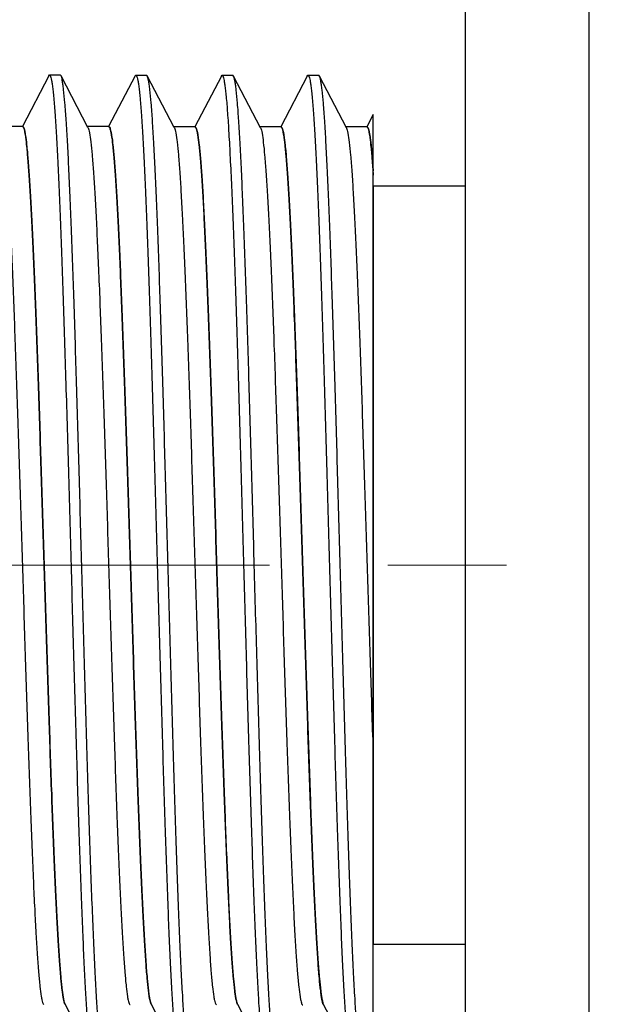
# Model space of a CAD drawing. Units: millimetres. Extents: x 72 to 11145, y -411 to 626.
# Drawn here: x 10749 to 10761, y -271 to -250 of the extents above; entities that cross this region are included whole.
import ezdxf

# ---------------------------------------------------------------- set-up
doc = ezdxf.new("R2010")
doc.units = ezdxf.units.MM
doc.header["$MEASUREMENT"] = 0
doc.linetypes.add('CENTER', pattern=[2, 1.25, -0.25, 0.25, -0.25])
doc.layers.add('Centerline', color=4, linetype='CENTER', lineweight=15)
doc.layers.add('Dimensions', color=7, linetype='Continuous')
doc.layers.add('Wall_Floor', color=7, linetype='Continuous')
doc.styles.get("Standard").update_dxf_attribs({"font": 'helr45w.ttf'})
doc.dimstyles.get("Standard").update_dxf_attribs({"dimscale": 2, "dimtxt": 2.5, "dimasz": 0.8, "dimexe": 1, "dimexo": 1, "dimgap": 1, "dimtad": 2, "dimtih": 1, "dimtoh": 1, "dimdec": 0, "dimzin": 0, "dimdsep": 46, "dimtxsty": 'Standard', "dimblk": 'DOT', "dimcen": 2, "dimclrd": 1, "dimclre": 1, "dimclrt": 1, "dimadec": 0, "dimazin": 0, "dimtfac": 1, "dimtdec": 0, "dimtofl": 0, "dimtmove": 0, "dimatfit": 3, "dimfxl": 1, "dimtolj": 1, "dimtzin": 0, "dimarcsym": 0})

# ---------------------------------------------------------------- blocks, each defined once
blk = doc.blocks.new('_Dot')
at = {"color": 0, "linetype": 'ByBlock', "lineweight": -2}
blk.add_line((-0.5, 0), (-1, 0), dxfattribs=at)
at = {"color": 0, "linetype": 'ByBlock', "const_width": 0.5}
blk.add_lwpolyline([(-0.25, 0, 1), (0.25, 0, 1)], format="xyb", close=True, dxfattribs=at)
blk = doc.blocks.new('*D4')
at = {"layer": 'Dimensions', "color": 1, "lineweight": -2, "transparency": 16777216}
for p, q in [((10736.305, -259.578), (10736.305, -210.935)), ((10758.255, -239.524), (10758.255, -210.935)), ((10756.655, -212.935), (10737.905, -212.935))]:
    blk.add_line(p, q, dxfattribs=at)
at = {"layer": 'Dimensions', "color": 1, "lineweight": -2, "transparency": 16777216, "xscale": 1.6, "yscale": 1.6, "zscale": 1.6, "rotation": 180}
blk.add_blockref('_Dot', (10736.305, -212.935), dxfattribs=at)
at = {"layer": 'Dimensions', "color": 1, "lineweight": -2, "transparency": 16777216, "xscale": 1.6, "yscale": 1.6, "zscale": 1.6}
blk.add_blockref('_Dot', (10758.255, -212.935), dxfattribs=at)
at = {"layer": 'Dimensions', "color": 1, "transparency": 16777216, "insert": (10747.28, -208.369), "char_height": 5, "attachment_point": 5}
blk.add_mtext('\\A1;15-23', dxfattribs=at)
blk = doc.blocks.new('*D5')
at = {"layer": 'Dimensions', "color": 1, "lineweight": -2, "transparency": 16777216}
for p, q in [((10758.255, -240.404), (10758.255, -210.78)), ((10828.355, -259.578), (10828.355, -210.78)), ((10759.855, -212.78), (10826.755, -212.78))]:
    blk.add_line(p, q, dxfattribs=at)
at = {"layer": 'Dimensions', "color": 1, "lineweight": -2, "transparency": 16777216, "xscale": 1.6, "yscale": 1.6, "zscale": 1.6, "rotation": 180}
blk.add_blockref('_Dot', (10758.255, -212.78), dxfattribs=at)
at = {"layer": 'Dimensions', "color": 1, "lineweight": -2, "transparency": 16777216, "xscale": 1.6, "yscale": 1.6, "zscale": 1.6}
blk.add_blockref('_Dot', (10828.355, -212.78), dxfattribs=at)
at = {"layer": 'Dimensions', "color": 1, "transparency": 16777216, "insert": (10793.305, -208.214), "char_height": 5, "attachment_point": 5}
blk.add_mtext('\\A1;70', dxfattribs=at)
blk = doc.blocks.new('*D11')
at = {"layer": 'Dimensions', "color": 1, "lineweight": -2, "transparency": 16777216}
for p, q in [((10757.555, -236.178), (10701.18, -236.178)), ((10703.18, -237.778), (10703.18, -285.378)), ((10757.955, -286.978), (10701.18, -286.978))]:
    blk.add_line(p, q, dxfattribs=at)
at = {"layer": 'Dimensions', "color": 1, "lineweight": -2, "transparency": 16777216, "xscale": 1.6, "yscale": 1.6, "zscale": 1.6}
for p, rotation in [((10703.18, -236.178), 90), ((10703.18, -286.978), 270)]:
    blk.add_blockref('_Dot', p, dxfattribs=dict(at, rotation=rotation))
at = {"layer": 'Dimensions', "color": 1, "transparency": 16777216, "insert": (10695.42, -261.578), "char_height": 5, "attachment_point": 5}
blk.add_mtext('\\A1;%%C51', dxfattribs=at)

msp = doc.modelspace()

# ---------------------------------------------------------------- linework, layer by layer
for p, q in [((10758.255, -286.855), (10758.255, -236.178)), ((10760.855, -236.178), (10760.855, -286.978)), ((10756.305, -271.494), (10756.305, -252.064)), ((10756.305, -253.578), (10756.305, -269.578)), ((10758.255, -253.578), (10756.305, -253.578)), ((10758.255, -269.578), (10756.305, -269.578))]:
    msp.add_line(p, q)
at = {"color": 7, "linetype": 'Continuous'}
for p, q in [((10749.458, -251.249), (10748.9, -252.32)), ((10749.458, -251.249), (10749.474, -251.234)), ((10749.474, -251.234), (10749.7, -251.234)), ((10749.716, -251.249), (10749.7, -251.234)), ((10750.285, -252.34), (10749.716, -251.249)), ((10751.279, -251.253), (10750.721, -252.324)), ((10751.279, -251.253), (10751.295, -251.238)), ((10751.295, -251.238), (10751.522, -251.238)), ((10751.537, -251.253), (10751.522, -251.238)), ((10752.106, -252.344), (10751.537, -251.253)), ((10753.101, -251.256), (10752.542, -252.327)), ((10753.101, -251.256), (10753.116, -251.241)), ((10753.116, -251.241), (10753.343, -251.241)), ((10753.358, -251.256), (10753.343, -251.241)), ((10753.927, -252.347), (10753.358, -251.256)), ((10754.914, -251.256), (10754.355, -252.327)), ((10754.914, -251.256), (10754.929, -251.241)), ((10754.929, -251.241), (10755.156, -251.241)), ((10755.171, -251.256), (10755.156, -251.241)), ((10755.74, -252.347), (10755.171, -251.256)), ((10756.305, -252.064), (10756.168, -252.327)), ((10748.9, -252.32), (10748.455, -252.32)), ((10750.721, -252.324), (10750.276, -252.324)), ((10750.285, -252.34), (10750.288, -252.347)), ((10752.542, -252.327), (10752.097, -252.327)), ((10752.106, -252.344), (10752.109, -252.351)), ((10754.363, -252.331), (10753.919, -252.331)), ((10753.927, -252.347), (10753.931, -252.354)), ((10756.177, -252.33), (10755.732, -252.33)), ((10755.74, -252.347), (10755.744, -252.354)), ((10749.797, -270.83), (10750.365, -271.921)), ((10751.618, -270.834), (10752.187, -271.925)), ((10753.439, -270.837), (10754.008, -271.928)), ((10755.252, -270.837), (10755.821, -271.928))]:
    msp.add_line(p, q, dxfattribs=at)
for points, knots in [([(10749.474, -251.234), (10749.48, -251.234), (10749.494, -251.254), (10749.504, -251.291), (10749.519, -251.355), (10749.532, -251.441), (10749.546, -251.552), (10749.566, -251.749), (10749.59, -252.053), (10749.618, -252.486), (10749.646, -253.006), (10749.674, -253.609), (10749.702, -254.289), (10749.73, -255.04), (10749.758, -255.853), (10749.786, -256.722), (10749.824, -257.965), (10749.872, -259.592), (10749.908, -260.912), (10749.927, -261.585)], [0, 0, 0, 0, 0.001821, 0.005677, 0.011826, 0.020308, 0.031128, 0.044265, 0.077368, 0.119334, 0.169754, 0.228162, 0.293985, 0.366604, 0.445313, 0.529368, 0.617941, 0.805231, 1, 1, 1, 1]), ([(10750.154, -261.585), (10750.136, -260.935), (10750.1, -259.657), (10750.047, -257.798), (10749.993, -256.075), (10749.947, -254.753), (10749.909, -253.809), (10749.882, -253.201), (10749.855, -252.669), (10749.828, -252.217), (10749.802, -251.849), (10749.778, -251.597), (10749.758, -251.439), (10749.745, -251.355), (10749.732, -251.294), (10749.722, -251.261), (10749.716, -251.249)], [0, 0, 0, 0, 0.188598, 0.370458, 0.539034, 0.688293, 0.753975, 0.812895, 0.864523, 0.908403, 0.944144, 0.971435, 0.981845, 0.99007, 0.996109, 1, 1, 1, 1]), ([(10751.295, -251.238), (10751.301, -251.238), (10751.315, -251.258), (10751.325, -251.294), (10751.34, -251.358), (10751.353, -251.445), (10751.367, -251.556), (10751.387, -251.752), (10751.411, -252.056), (10751.439, -252.489), (10751.467, -253.01), (10751.495, -253.613), (10751.523, -254.293), (10751.551, -255.043), (10751.579, -255.857), (10751.607, -256.725), (10751.646, -257.969), (10751.693, -259.595), (10751.73, -260.916), (10751.748, -261.589)], [0, 0, 0, 0, 0.001821, 0.005677, 0.011826, 0.020308, 0.031128, 0.044265, 0.077368, 0.119334, 0.169754, 0.228162, 0.293985, 0.366604, 0.445313, 0.529368, 0.617941, 0.805231, 1, 1, 1, 1]), ([(10751.975, -261.589), (10751.957, -260.938), (10751.921, -259.661), (10751.868, -257.802), (10751.814, -256.079), (10751.768, -254.756), (10751.73, -253.812), (10751.703, -253.205), (10751.676, -252.673), (10751.649, -252.22), (10751.623, -251.853), (10751.599, -251.6), (10751.58, -251.443), (10751.567, -251.359), (10751.553, -251.298), (10751.543, -251.265), (10751.537, -251.253)], [0, 0, 0, 0, 0.188598, 0.370458, 0.539034, 0.688293, 0.753975, 0.812895, 0.864523, 0.908403, 0.944144, 0.971435, 0.981845, 0.99007, 0.996109, 1, 1, 1, 1]), ([(10753.116, -251.241), (10753.122, -251.241), (10753.136, -251.261), (10753.147, -251.298), (10753.161, -251.362), (10753.174, -251.448), (10753.188, -251.56), (10753.208, -251.756), (10753.233, -252.06), (10753.26, -252.493), (10753.288, -253.013), (10753.316, -253.617), (10753.344, -254.297), (10753.372, -255.047), (10753.4, -255.86), (10753.429, -256.729), (10753.467, -257.972), (10753.514, -259.599), (10753.551, -260.919), (10753.57, -261.592)], [0, 0, 0, 0, 0.001821, 0.005677, 0.011826, 0.020308, 0.031128, 0.044265, 0.077368, 0.119334, 0.169754, 0.228162, 0.293985, 0.366604, 0.445313, 0.529368, 0.617941, 0.805231, 1, 1, 1, 1]), ([(10753.796, -261.592), (10753.778, -260.942), (10753.743, -259.664), (10753.689, -257.805), (10753.635, -256.082), (10753.589, -254.76), (10753.551, -253.816), (10753.524, -253.208), (10753.497, -252.676), (10753.471, -252.224), (10753.444, -251.856), (10753.421, -251.604), (10753.401, -251.447), (10753.388, -251.362), (10753.375, -251.301), (10753.365, -251.268), (10753.358, -251.256)], [0, 0, 0, 0, 0.188598, 0.370458, 0.539034, 0.688293, 0.753975, 0.812895, 0.864523, 0.908403, 0.944144, 0.971435, 0.981845, 0.99007, 0.996109, 1, 1, 1, 1]), ([(10754.929, -251.241), (10754.935, -251.241), (10754.949, -251.261), (10754.96, -251.298), (10754.974, -251.362), (10754.987, -251.448), (10755.001, -251.559), (10755.022, -251.756), (10755.046, -252.06), (10755.073, -252.493), (10755.101, -253.013), (10755.129, -253.616), (10755.157, -254.296), (10755.185, -255.047), (10755.214, -255.86), (10755.242, -256.728), (10755.28, -257.972), (10755.327, -259.599), (10755.364, -260.919), (10755.383, -261.592)], [0, 0, 0, 0, 0.001821, 0.005677, 0.011826, 0.020308, 0.031128, 0.044265, 0.077368, 0.119334, 0.169754, 0.228162, 0.293985, 0.366604, 0.445313, 0.529368, 0.617941, 0.805231, 1, 1, 1, 1]), ([(10755.61, -261.592), (10755.591, -260.942), (10755.556, -259.664), (10755.502, -257.805), (10755.448, -256.082), (10755.402, -254.76), (10755.365, -253.815), (10755.338, -253.208), (10755.311, -252.676), (10755.284, -252.224), (10755.257, -251.856), (10755.234, -251.604), (10755.214, -251.446), (10755.201, -251.362), (10755.188, -251.301), (10755.178, -251.268), (10755.171, -251.256)], [0, 0, 0, 0, 0.188598, 0.370458, 0.539034, 0.688293, 0.753975, 0.812895, 0.864523, 0.908403, 0.944144, 0.971435, 0.981845, 0.99007, 0.996109, 1, 1, 1, 1]), ([(10748.467, -252.344), (10748.473, -252.358), (10748.483, -252.393), (10748.504, -252.491), (10748.527, -252.667), (10748.553, -252.938), (10748.58, -253.29), (10748.608, -253.717), (10748.635, -254.216), (10748.662, -254.784), (10748.7, -255.66), (10748.747, -256.88), (10748.801, -258.463), (10748.856, -260.16), (10748.91, -261.91), (10748.964, -263.647), (10749.019, -265.309), (10749.065, -266.618), (10749.103, -267.582), (10749.13, -268.227), (10749.158, -268.81), (10749.185, -269.327), (10749.212, -269.773), (10749.239, -270.144), (10749.266, -270.435), (10749.29, -270.629), (10749.309, -270.741), (10749.323, -270.795), (10749.334, -270.827), (10749.348, -270.843), (10749.353, -270.843)], [0, 0, 0, 0, 0.002409, 0.00592, 0.01628, 0.031044, 0.05009, 0.073253, 0.100321, 0.131052, 0.165159, 0.242235, 0.328728, 0.421467, 0.517054, 0.611983, 0.702775, 0.786101, 0.823998, 0.858909, 0.89052, 0.918536, 0.942706, 0.962808, 0.978665, 0.990144, 0.994215, 0.997178, 0.999057, 1, 1, 1, 1]), ([(10748.9, -252.32), (10748.906, -252.32), (10748.919, -252.336), (10748.93, -252.369), (10748.944, -252.423), (10748.964, -252.536), (10748.987, -252.731), (10749.014, -253.025), (10749.041, -253.398), (10749.069, -253.848), (10749.096, -254.368), (10749.124, -254.956), (10749.151, -255.605), (10749.189, -256.575), (10749.236, -257.892), (10749.29, -259.563), (10749.345, -261.308), (10749.4, -263.063), (10749.454, -264.764), (10749.508, -266.347), (10749.555, -267.565), (10749.594, -268.438), (10749.621, -269), (10749.649, -269.495), (10749.676, -269.916), (10749.703, -270.259), (10749.727, -270.496), (10749.746, -270.644), (10749.76, -270.724), (10749.773, -270.783), (10749.784, -270.815), (10749.79, -270.827)], [0, 0, 0, 0, 0.000948, 0.002839, 0.005822, 0.009923, 0.021486, 0.037455, 0.057701, 0.082037, 0.110245, 0.142064, 0.1772, 0.215331, 0.299137, 0.390387, 0.485711, 0.581587, 0.674474, 0.760938, 0.837789, 0.871704, 0.902189, 0.928957, 0.95177, 0.970413, 0.984728, 0.990222, 0.994595, 0.997849, 1, 1, 1, 1]), ([(10748.907, -252.324), (10748.912, -252.324), (10748.926, -252.34), (10748.937, -252.372), (10748.951, -252.427), (10748.97, -252.54), (10748.994, -252.735), (10749.021, -253.028), (10749.048, -253.402), (10749.075, -253.851), (10749.103, -254.372), (10749.13, -254.959), (10749.158, -255.609), (10749.196, -256.579), (10749.243, -257.896), (10749.297, -259.566), (10749.352, -261.312), (10749.406, -263.067), (10749.461, -264.768), (10749.515, -266.35), (10749.562, -267.569), (10749.6, -268.441), (10749.628, -269.004), (10749.655, -269.498), (10749.683, -269.919), (10749.71, -270.263), (10749.733, -270.499), (10749.753, -270.647), (10749.767, -270.728), (10749.78, -270.786), (10749.79, -270.818), (10749.797, -270.83)], [0, 0, 0, 0, 0.000946, 0.002838, 0.005822, 0.009924, 0.021484, 0.037456, 0.057699, 0.082038, 0.110244, 0.142064, 0.1772, 0.215331, 0.299136, 0.390387, 0.485711, 0.581588, 0.674475, 0.76094, 0.83779, 0.871705, 0.90219, 0.928959, 0.95177, 0.970415, 0.984728, 0.990224, 0.994598, 0.99785, 1, 1, 1, 1]), ([(10750.288, -252.347), (10750.294, -252.361), (10750.304, -252.396), (10750.325, -252.495), (10750.348, -252.67), (10750.375, -252.942), (10750.402, -253.293), (10750.429, -253.72), (10750.456, -254.22), (10750.483, -254.787), (10750.522, -255.663), (10750.568, -256.884), (10750.622, -258.467), (10750.677, -260.164), (10750.731, -261.913), (10750.786, -263.651), (10750.84, -265.312), (10750.886, -266.622), (10750.924, -267.586), (10750.952, -268.23), (10750.979, -268.814), (10751.006, -269.331), (10751.034, -269.777), (10751.061, -270.147), (10751.087, -270.439), (10751.111, -270.632), (10751.131, -270.744), (10751.145, -270.799), (10751.155, -270.831), (10751.169, -270.847), (10751.175, -270.847)], [0, 0, 0, 0, 0.002409, 0.00592, 0.01628, 0.031044, 0.05009, 0.073253, 0.100321, 0.131052, 0.165159, 0.242235, 0.328728, 0.421467, 0.517054, 0.611983, 0.702775, 0.786101, 0.823998, 0.858909, 0.89052, 0.918536, 0.942706, 0.962808, 0.978665, 0.990144, 0.994215, 0.997178, 0.999057, 1, 1, 1, 1]), ([(10750.721, -252.324), (10750.727, -252.324), (10750.74, -252.34), (10750.751, -252.372), (10750.765, -252.427), (10750.785, -252.54), (10750.809, -252.735), (10750.835, -253.028), (10750.863, -253.402), (10750.89, -253.851), (10750.917, -254.372), (10750.945, -254.959), (10750.972, -255.609), (10751.01, -256.579), (10751.057, -257.896), (10751.112, -259.566), (10751.166, -261.312), (10751.221, -263.067), (10751.275, -264.768), (10751.33, -266.35), (10751.376, -267.569), (10751.415, -268.441), (10751.442, -269.004), (10751.47, -269.498), (10751.497, -269.919), (10751.524, -270.263), (10751.548, -270.499), (10751.568, -270.647), (10751.581, -270.728), (10751.594, -270.786), (10751.605, -270.819), (10751.611, -270.83)], [0, 0, 0, 0, 0.000948, 0.002839, 0.005822, 0.009923, 0.021486, 0.037455, 0.057701, 0.082037, 0.110245, 0.142064, 0.1772, 0.215331, 0.299137, 0.390387, 0.485711, 0.581587, 0.674474, 0.760938, 0.837789, 0.871704, 0.902189, 0.928957, 0.95177, 0.970413, 0.984728, 0.990222, 0.994595, 0.997849, 1, 1, 1, 1]), ([(10750.728, -252.327), (10750.734, -252.327), (10750.747, -252.343), (10750.758, -252.376), (10750.772, -252.43), (10750.792, -252.544), (10750.816, -252.738), (10750.842, -253.032), (10750.869, -253.405), (10750.897, -253.855), (10750.924, -254.375), (10750.952, -254.963), (10750.979, -255.612), (10751.017, -256.582), (10751.064, -257.899), (10751.118, -259.57), (10751.173, -261.315), (10751.228, -263.07), (10751.282, -264.771), (10751.336, -266.354), (10751.383, -267.572), (10751.422, -268.445), (10751.449, -269.008), (10751.477, -269.502), (10751.504, -269.923), (10751.531, -270.266), (10751.555, -270.503), (10751.575, -270.651), (10751.588, -270.731), (10751.601, -270.79), (10751.612, -270.822), (10751.618, -270.834)], [0, 0, 0, 0, 0.000946, 0.002838, 0.005822, 0.009924, 0.021484, 0.037456, 0.057699, 0.082038, 0.110244, 0.142064, 0.1772, 0.215331, 0.299136, 0.390387, 0.485711, 0.581588, 0.674475, 0.76094, 0.83779, 0.871705, 0.90219, 0.928959, 0.95177, 0.970415, 0.984728, 0.990224, 0.994598, 0.99785, 1, 1, 1, 1]), ([(10752.109, -252.351), (10752.115, -252.365), (10752.126, -252.4), (10752.146, -252.498), (10752.169, -252.674), (10752.196, -252.946), (10752.223, -253.297), (10752.25, -253.724), (10752.277, -254.223), (10752.305, -254.791), (10752.343, -255.667), (10752.389, -256.887), (10752.444, -258.47), (10752.498, -260.167), (10752.552, -261.917), (10752.607, -263.654), (10752.661, -265.316), (10752.708, -266.625), (10752.745, -267.589), (10752.773, -268.234), (10752.8, -268.817), (10752.828, -269.334), (10752.855, -269.78), (10752.882, -270.151), (10752.909, -270.443), (10752.932, -270.636), (10752.952, -270.748), (10752.966, -270.802), (10752.977, -270.834), (10752.99, -270.85), (10752.996, -270.85)], [0, 0, 0, 0, 0.002409, 0.00592, 0.01628, 0.031044, 0.05009, 0.073253, 0.100321, 0.131052, 0.165159, 0.242235, 0.328728, 0.421467, 0.517054, 0.611983, 0.702775, 0.786101, 0.823998, 0.858909, 0.89052, 0.918536, 0.942706, 0.962808, 0.978665, 0.990144, 0.994215, 0.997178, 0.999057, 1, 1, 1, 1]), ([(10752.542, -252.327), (10752.548, -252.327), (10752.562, -252.343), (10752.572, -252.376), (10752.586, -252.43), (10752.606, -252.544), (10752.63, -252.738), (10752.657, -253.032), (10752.684, -253.405), (10752.711, -253.855), (10752.739, -254.375), (10752.766, -254.963), (10752.794, -255.612), (10752.832, -256.582), (10752.878, -257.899), (10752.933, -259.57), (10752.987, -261.315), (10753.042, -263.07), (10753.097, -264.771), (10753.151, -266.354), (10753.198, -267.572), (10753.236, -268.445), (10753.264, -269.008), (10753.291, -269.502), (10753.318, -269.923), (10753.345, -270.266), (10753.369, -270.503), (10753.389, -270.651), (10753.402, -270.731), (10753.416, -270.79), (10753.426, -270.822), (10753.432, -270.834)], [0, 0, 0, 0, 0.000948, 0.002839, 0.005822, 0.009923, 0.021486, 0.037455, 0.057701, 0.082037, 0.110245, 0.142064, 0.1772, 0.215331, 0.299137, 0.390387, 0.485711, 0.581587, 0.674474, 0.760938, 0.837789, 0.871704, 0.902189, 0.928957, 0.95177, 0.970413, 0.984728, 0.990222, 0.994595, 0.997849, 1, 1, 1, 1]), ([(10752.549, -252.331), (10752.555, -252.331), (10752.568, -252.347), (10752.579, -252.379), (10752.593, -252.434), (10752.613, -252.547), (10752.637, -252.742), (10752.663, -253.036), (10752.691, -253.409), (10752.718, -253.858), (10752.745, -254.379), (10752.773, -254.967), (10752.8, -255.616), (10752.838, -256.586), (10752.885, -257.903), (10752.94, -259.573), (10752.994, -261.319), (10753.049, -263.074), (10753.103, -264.775), (10753.158, -266.357), (10753.204, -267.576), (10753.243, -268.448), (10753.27, -269.011), (10753.298, -269.505), (10753.325, -269.926), (10753.352, -270.27), (10753.376, -270.506), (10753.396, -270.655), (10753.409, -270.735), (10753.423, -270.794), (10753.433, -270.826), (10753.439, -270.837)], [0, 0, 0, 0, 0.000946, 0.002838, 0.005822, 0.009924, 0.021484, 0.037456, 0.057699, 0.082038, 0.110244, 0.142064, 0.1772, 0.215331, 0.299136, 0.390387, 0.485711, 0.581588, 0.674475, 0.76094, 0.83779, 0.871705, 0.90219, 0.928959, 0.95177, 0.970415, 0.984728, 0.990224, 0.994598, 0.99785, 1, 1, 1, 1]), ([(10753.931, -252.354), (10753.937, -252.368), (10753.947, -252.403), (10753.967, -252.502), (10753.99, -252.678), (10754.017, -252.949), (10754.044, -253.3), (10754.071, -253.727), (10754.099, -254.227), (10754.126, -254.794), (10754.164, -255.67), (10754.211, -256.891), (10754.265, -258.474), (10754.319, -260.171), (10754.374, -261.92), (10754.428, -263.658), (10754.482, -265.319), (10754.529, -266.629), (10754.567, -267.593), (10754.594, -268.237), (10754.622, -268.821), (10754.649, -269.338), (10754.676, -269.784), (10754.703, -270.154), (10754.73, -270.446), (10754.754, -270.639), (10754.773, -270.751), (10754.787, -270.806), (10754.798, -270.838), (10754.811, -270.854), (10754.817, -270.854)], [0, 0, 0, 0, 0.002409, 0.00592, 0.01628, 0.031044, 0.05009, 0.073253, 0.100321, 0.131052, 0.165159, 0.242235, 0.328728, 0.421467, 0.517054, 0.611983, 0.702775, 0.786101, 0.823998, 0.858909, 0.89052, 0.918536, 0.942706, 0.962808, 0.978665, 0.990144, 0.994215, 0.997178, 0.999057, 1, 1, 1, 1]), ([(10754.355, -252.327), (10754.361, -252.327), (10754.375, -252.343), (10754.385, -252.376), (10754.399, -252.43), (10754.419, -252.543), (10754.443, -252.738), (10754.47, -253.032), (10754.497, -253.405), (10754.524, -253.854), (10754.552, -254.375), (10754.579, -254.963), (10754.607, -255.612), (10754.645, -256.582), (10754.691, -257.899), (10754.746, -259.57), (10754.8, -261.315), (10754.855, -263.07), (10754.91, -264.771), (10754.964, -266.354), (10755.011, -267.572), (10755.049, -268.444), (10755.077, -269.007), (10755.104, -269.502), (10755.131, -269.922), (10755.158, -270.266), (10755.182, -270.503), (10755.202, -270.651), (10755.215, -270.731), (10755.229, -270.79), (10755.239, -270.822), (10755.245, -270.834)], [0, 0, 0, 0, 0.000948, 0.002839, 0.005822, 0.009923, 0.021486, 0.037455, 0.057701, 0.082037, 0.110245, 0.142064, 0.1772, 0.215331, 0.299137, 0.390387, 0.485711, 0.581587, 0.674474, 0.760938, 0.837789, 0.871704, 0.902189, 0.928957, 0.95177, 0.970413, 0.984728, 0.990222, 0.994595, 0.997849, 1, 1, 1, 1]), ([(10754.362, -252.331), (10754.368, -252.331), (10754.381, -252.347), (10754.392, -252.379), (10754.406, -252.434), (10754.426, -252.547), (10754.45, -252.741), (10754.477, -253.035), (10754.504, -253.409), (10754.531, -253.858), (10754.558, -254.379), (10754.586, -254.966), (10754.614, -255.615), (10754.652, -256.586), (10754.698, -257.903), (10754.753, -259.573), (10754.807, -261.319), (10754.862, -263.074), (10754.916, -264.774), (10754.971, -266.357), (10755.018, -267.576), (10755.056, -268.448), (10755.083, -269.011), (10755.111, -269.505), (10755.138, -269.926), (10755.165, -270.27), (10755.189, -270.506), (10755.209, -270.654), (10755.222, -270.735), (10755.236, -270.793), (10755.246, -270.825), (10755.252, -270.837)], [0, 0, 0, 0, 0.000946, 0.002838, 0.005822, 0.009924, 0.021484, 0.037456, 0.057699, 0.082038, 0.110244, 0.142064, 0.1772, 0.215331, 0.299136, 0.390387, 0.485711, 0.581588, 0.674475, 0.76094, 0.83779, 0.871705, 0.90219, 0.928959, 0.95177, 0.970415, 0.984728, 0.990224, 0.994598, 0.99785, 1, 1, 1, 1]), ([(10754.363, -252.331), (10754.369, -252.331), (10754.383, -252.347), (10754.394, -252.379), (10754.408, -252.434), (10754.427, -252.547), (10754.451, -252.742), (10754.478, -253.036), (10754.505, -253.409), (10754.532, -253.858), (10754.56, -254.379), (10754.587, -254.967), (10754.615, -255.616), (10754.653, -256.586), (10754.7, -257.903), (10754.754, -259.573), (10754.809, -261.319), (10754.863, -263.074), (10754.918, -264.775), (10754.972, -266.357), (10755.019, -267.576), (10755.057, -268.448), (10755.085, -269.011), (10755.112, -269.505), (10755.139, -269.926), (10755.167, -270.27), (10755.19, -270.506), (10755.21, -270.655), (10755.224, -270.735), (10755.237, -270.794), (10755.247, -270.826), (10755.253, -270.837)], [0, 0, 0, 0, 0.000948, 0.002839, 0.005822, 0.009923, 0.021486, 0.037455, 0.057701, 0.082037, 0.110245, 0.142064, 0.1772, 0.215331, 0.299137, 0.390387, 0.485711, 0.581587, 0.674474, 0.760938, 0.837789, 0.871704, 0.902189, 0.928957, 0.95177, 0.970413, 0.984728, 0.990222, 0.994595, 0.997849, 1, 1, 1, 1]), ([(10755.744, -252.354), (10755.75, -252.368), (10755.76, -252.403), (10755.78, -252.502), (10755.804, -252.677), (10755.83, -252.949), (10755.857, -253.3), (10755.884, -253.727), (10755.912, -254.227), (10755.939, -254.794), (10755.977, -255.67), (10756.024, -256.891), (10756.078, -258.474), (10756.132, -260.171), (10756.187, -261.92), (10756.241, -263.658), (10756.281, -264.878), (10756.303, -265.512), (10756.305, -265.585)], [0, 0, 0, 0, 0.0024095, 0.0059199, 0.0162801, 0.0310436, 0.0500897, 0.0732534, 0.100321, 0.1310519, 0.1651586, 0.2422348, 0.3287276, 0.4214673, 0.5170541, 0.6119834, 0.702775, 0.7146494, 0.7146494, 0.7146494, 0.7146494]), ([(10756.168, -252.327), (10756.174, -252.327), (10756.188, -252.343), (10756.198, -252.376), (10756.213, -252.43), (10756.232, -252.543), (10756.256, -252.738), (10756.282, -253.021), (10756.298, -253.234), (10756.305, -253.348)], [0, 0, 0, 0, 0.00094794, 0.0028394, 0.00582224, 0.00992306, 0.02148605, 0.03745519, 0.05595272, 0.05595272, 0.05595272, 0.05595272]), ([(10756.175, -252.33), (10756.181, -252.33), (10756.195, -252.347), (10756.205, -252.379), (10756.219, -252.434), (10756.239, -252.547), (10756.263, -252.741), (10756.286, -252.992), (10756.299, -253.172), (10756.305, -253.254)], [0, 0, 0, 0, 0.00094641, 0.00283771, 0.00582231, 0.00992421, 0.02148408, 0.03745619, 0.05070199, 0.05070199, 0.05070199, 0.05070199]), ([(10756.177, -252.33), (10756.182, -252.33), (10756.196, -252.347), (10756.207, -252.379), (10756.221, -252.434), (10756.24, -252.547), (10756.264, -252.741), (10756.287, -252.986), (10756.3, -253.16), (10756.305, -253.235)], [0, 0, 0, 0, 0.00094794, 0.0028394, 0.00582224, 0.00992306, 0.02148605, 0.03745519, 0.04968814, 0.04968814, 0.04968814, 0.04968814]), ([(10749.927, -261.585), (10749.945, -262.236), (10749.981, -263.513), (10750.035, -265.372), (10750.088, -267.095), (10750.134, -268.418), (10750.172, -269.362), (10750.199, -269.969), (10750.226, -270.501), (10750.253, -270.953), (10750.28, -271.321), (10750.303, -271.574), (10750.323, -271.731), (10750.336, -271.815), (10750.349, -271.876), (10750.359, -271.909), (10750.365, -271.921)], [0, 0, 0, 0, 0.188598, 0.370454, 0.539026, 0.688281, 0.753964, 0.812888, 0.864519, 0.908401, 0.944142, 0.971435, 0.981845, 0.990069, 0.996109, 1, 1, 1, 1]), ([(10750.608, -271.936), (10750.601, -271.936), (10750.588, -271.916), (10750.577, -271.88), (10750.563, -271.816), (10750.549, -271.729), (10750.535, -271.618), (10750.515, -271.422), (10750.491, -271.118), (10750.463, -270.685), (10750.435, -270.164), (10750.408, -269.561), (10750.379, -268.881), (10750.351, -268.131), (10750.323, -267.317), (10750.295, -266.449), (10750.257, -265.205), (10750.21, -263.579), (10750.173, -262.258), (10750.154, -261.585)], [0, 0, 0, 0, 0.001822, 0.005677, 0.011825, 0.020308, 0.031129, 0.044266, 0.077369, 0.119334, 0.169752, 0.228158, 0.293979, 0.366597, 0.445307, 0.529363, 0.617937, 0.805233, 1, 1, 1, 1]), ([(10751.748, -261.589), (10751.767, -262.239), (10751.802, -263.517), (10751.856, -265.376), (10751.91, -267.099), (10751.956, -268.421), (10751.993, -269.365), (10752.02, -269.973), (10752.047, -270.505), (10752.074, -270.957), (10752.101, -271.325), (10752.124, -271.577), (10752.144, -271.734), (10752.157, -271.819), (10752.17, -271.88), (10752.18, -271.913), (10752.187, -271.925)], [0, 0, 0, 0, 0.188598, 0.370454, 0.539026, 0.688281, 0.753964, 0.812888, 0.864519, 0.908401, 0.944142, 0.971435, 0.981845, 0.990069, 0.996109, 1, 1, 1, 1]), ([(10752.429, -271.94), (10752.423, -271.94), (10752.409, -271.92), (10752.398, -271.883), (10752.384, -271.819), (10752.371, -271.733), (10752.357, -271.621), (10752.336, -271.425), (10752.312, -271.121), (10752.285, -270.688), (10752.257, -270.168), (10752.229, -269.565), (10752.201, -268.885), (10752.173, -268.134), (10752.144, -267.321), (10752.116, -266.453), (10752.078, -265.209), (10752.031, -263.582), (10751.994, -262.262), (10751.975, -261.589)], [0, 0, 0, 0, 0.001822, 0.005677, 0.011825, 0.020308, 0.031129, 0.044266, 0.077369, 0.119334, 0.169752, 0.228158, 0.293979, 0.366597, 0.445307, 0.529363, 0.617937, 0.805233, 1, 1, 1, 1]), ([(10753.57, -261.592), (10753.588, -262.243), (10753.623, -263.52), (10753.677, -265.379), (10753.731, -267.102), (10753.777, -268.425), (10753.815, -269.369), (10753.842, -269.976), (10753.869, -270.508), (10753.896, -270.961), (10753.922, -271.328), (10753.945, -271.581), (10753.965, -271.738), (10753.978, -271.822), (10753.991, -271.883), (10754.002, -271.916), (10754.008, -271.928)], [0, 0, 0, 0, 0.188598, 0.370454, 0.539026, 0.688281, 0.753964, 0.812888, 0.864519, 0.908401, 0.944142, 0.971435, 0.981845, 0.990069, 0.996109, 1, 1, 1, 1]), ([(10754.25, -271.943), (10754.244, -271.943), (10754.23, -271.923), (10754.219, -271.887), (10754.205, -271.823), (10754.192, -271.737), (10754.178, -271.625), (10754.158, -271.429), (10754.133, -271.125), (10754.106, -270.692), (10754.078, -270.171), (10754.05, -269.568), (10754.022, -268.888), (10753.994, -268.138), (10753.966, -267.325), (10753.937, -266.456), (10753.899, -265.212), (10753.852, -263.586), (10753.815, -262.265), (10753.796, -261.592)], [0, 0, 0, 0, 0.001822, 0.005677, 0.011825, 0.020308, 0.031129, 0.044266, 0.077369, 0.119334, 0.169752, 0.228158, 0.293979, 0.366597, 0.445307, 0.529363, 0.617937, 0.805233, 1, 1, 1, 1]), ([(10755.383, -261.592), (10755.401, -262.243), (10755.437, -263.52), (10755.49, -265.379), (10755.544, -267.102), (10755.59, -268.425), (10755.628, -269.369), (10755.655, -269.976), (10755.682, -270.508), (10755.709, -270.96), (10755.735, -271.328), (10755.759, -271.581), (10755.778, -271.738), (10755.791, -271.822), (10755.805, -271.883), (10755.815, -271.916), (10755.821, -271.928)], [0, 0, 0, 0, 0.188598, 0.370454, 0.539026, 0.688281, 0.753964, 0.812888, 0.864519, 0.908401, 0.944142, 0.971435, 0.981845, 0.990069, 0.996109, 1, 1, 1, 1]), ([(10756.063, -271.943), (10756.057, -271.943), (10756.043, -271.923), (10756.033, -271.887), (10756.018, -271.823), (10756.005, -271.736), (10755.991, -271.625), (10755.971, -271.429), (10755.947, -271.125), (10755.919, -270.692), (10755.891, -270.171), (10755.863, -269.568), (10755.835, -268.888), (10755.807, -268.138), (10755.779, -267.324), (10755.751, -266.456), (10755.712, -265.212), (10755.665, -263.586), (10755.628, -262.265), (10755.61, -261.592)], [0, 0, 0, 0, 0.001822, 0.005677, 0.011825, 0.020308, 0.031129, 0.044266, 0.077369, 0.119334, 0.169752, 0.228158, 0.293979, 0.366597, 0.445307, 0.529363, 0.617937, 0.805233, 1, 1, 1, 1])]:
    msp.add_open_spline(points, degree=3, knots=knots, dxfattribs=at)
at = {"layer": 'Centerline', "ltscale": 10}
msp.add_line((10834.117, -261.578), (10726.897, -261.578), dxfattribs=at)
at = {"layer": 'Wall_Floor', "color": 100, "lineweight": 9}
msp.add_line((10758.255, -47.577), (10758.255, -337.377), dxfattribs=at)

# ---------------------------------------------------------------- dimensions: what is measured, and where the dimension line sits
at = {"layer": 'Dimensions'}
dim = msp.add_linear_dim(base=(10828.355, -212.78), p1=(10758.255, -242.404), p2=(10828.355, -261.578), dimstyle='Standard', dxfattribs=at)
dim.commit()
dim.dimension.update_dxf_attribs({"geometry": '*D5', "text_midpoint": (10793.305, -208.214)})
dim = msp.add_linear_dim(base=(10736.305, -212.935), p1=(10758.255, -241.524), p2=(10736.305, -261.578), text='15-23', dimstyle='Standard', dxfattribs=at)
dim.commit()
dim.dimension.update_dxf_attribs({"geometry": '*D4', "text_midpoint": (10747.28, -212.935), "dimtype": 160})
dim = msp.add_linear_dim(base=(10703.18, -286.978), p1=(10759.555, -236.178), p2=(10759.955, -286.978), angle=90, text='%%C<>', dimstyle='Standard', dxfattribs=at)
dim.commit()
dim.dimension.update_dxf_attribs({"geometry": '*D11', "text_midpoint": (10695.42, -261.578)})

doc.saveas('drawing.dxf')
